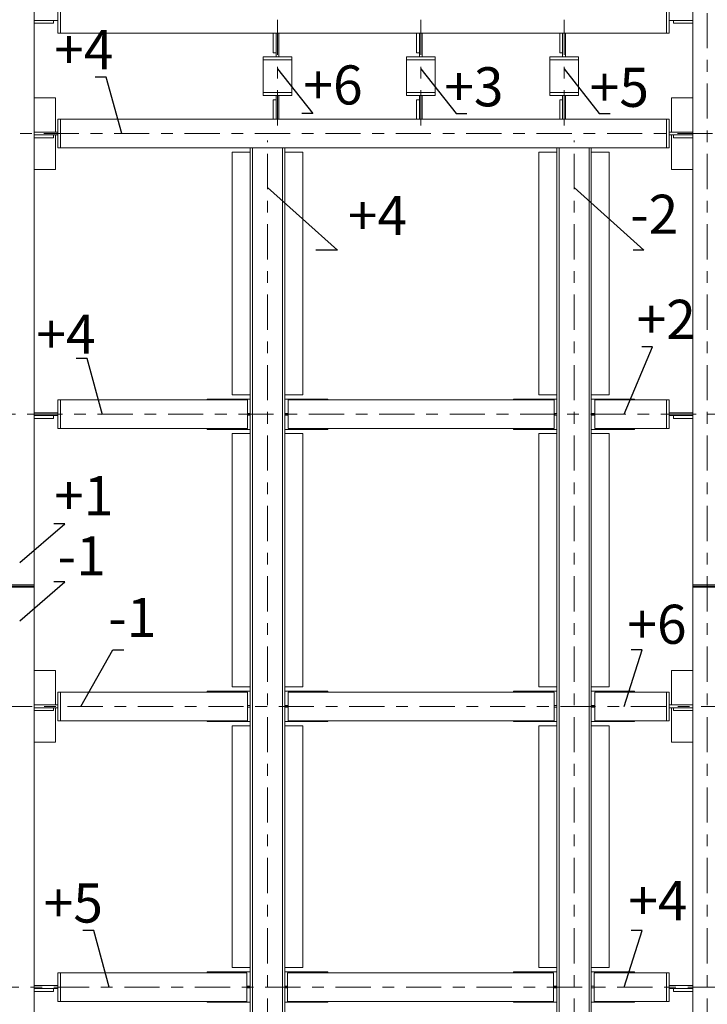
# Model space of a CAD drawing. Units: millimetres. Extents: x 3707 to 1005961, y 1870 to 303106.
# Drawn here: x 146592 to 155380, y 45823 to 58411 of the extents above; entities that cross this region are included whole.
import ezdxf
from ezdxf import colors
from ezdxf.entities.mleader import LeaderData, LeaderLine
from ezdxf.enums import TextEntityAlignment as Align
from ezdxf.math import Vec2, Vec3

# ---------------------------------------------------------------- set-up
doc = ezdxf.new("R2010")
doc.units = ezdxf.units.MM
doc.linetypes.add('XKITLINE00', pattern=[0])
doc.linetypes.add('XKITLINE03', pattern=[6, 3, -1, 1, -1])
doc.layers.add('OtherObjectType', color=1, linetype='Continuous', lineweight=0)
doc.layers.add('Part', color=2, linetype='Continuous', lineweight=0)
doc.layers.add('съемка 10.10.16', color=31, linetype='Continuous')
doc.styles.get("Standard").update_dxf_attribs({"font": 'arial.ttf'})
doc.styles.add('штамп', font='isocpeur.ttf')

# ---------------------------------------------------------------- blocks, each defined once
blk = doc.blocks.new('_None')

msp = doc.modelspace()

# ---------------------------------------------------------------- linework, layer by layer
at = {"layer": 'Part', "color": 1, "linetype": 'XKITLINE03', "lineweight": 0, "ltscale": 150}
for p, q in [((149887.7632302526, 57059.82166784301), (149887.7632302526, 64427.29373606385)), ((151718.5851480547, 57059.82166784301), (151718.5851480547, 64427.29373606385)), ((153549.4070658568, 57059.82166784301), (153549.4070658568, 64427.29373606385)), ((155380.2289836768, 40945.48258289832), (155380.2289836768, 64427.29373606385)), ((137898.7905893839, 56955.11504560905), (158267.8824406647, 56955.11504560905)), ((149759.6056960021, 40945.48258289832), (149759.6056960021, 56867.14233583908)), ((153677.5646001253, 40945.48258289832), (153677.5646001253, 56867.14233583908)), ((125988.0910973343, 53366.70408670352), (158267.8824406647, 53366.70408670352)), ((134603.3111373222, 49631.82737437604), (158224.382846508, 49631.82737437604)), ((126330.1038472521, 46043.41641547051), (158267.8824406647, 46043.41641547051))]:
    msp.add_line(p, q, dxfattribs=at)
at = {"layer": 'Part', "linetype": 'XKITLINE00', "lineweight": 9}
for p, q in [((146775.3659699711, 51169.71778533373), (146775.3659699711, 64095.3205250612)), ((155197.1467918966, 51169.71778533373), (155197.1467918966, 59147.56255967046)), ((147078.3669907305, 58236.69038807441), (147078.3669907305, 58602.85477163594)), ((147114.9834290776, 58602.85477163594), (147114.9834290776, 58236.69038807441)), ((154857.5293318067, 58602.85477163594), (154857.5293318067, 58236.69038807441)), ((154894.1457701538, 58236.69038807441), (154894.1457701538, 58602.85477163594)), ((146775.3659699711, 58401.46436067657), (147023.442340121, 58401.46436067657)), ((147023.442340121, 58364.84792232057), (146775.3659699711, 58364.84792232057)), ((147023.442340121, 58401.46436067657), (147023.442340121, 58364.84792232057)), ((147023.442340121, 58401.46436067657), (147078.3669907305, 58401.46436067657)), ((154894.1457701538, 58401.46436067657), (154949.0704207454, 58401.46436067657)), ((154949.0704207454, 58364.84792232057), (154949.0704207454, 58401.46436067657)), ((154949.0704207454, 58401.46436067657), (155197.1467918966, 58401.46436067657)), ((155197.1467918966, 58364.84792232057), (154949.0704207454, 58364.84792232057)), ((147114.9834290776, 58236.69038807441), (147078.3669907305, 58236.69038807441)), ((147114.9834290776, 58236.69038807441), (154857.5293318067, 58236.69038807441)), ((149832.838572732, 57988.6140179156), (149832.838572732, 58236.69038807441)), ((149869.4550110792, 58236.69038807441), (149869.4550110792, 57988.6140179156)), ((149906.0714494263, 57933.68936732625), (149906.0714494263, 58236.69038807441)), ((151663.6604905341, 57988.6140179156), (151663.6604905341, 58236.69038807441)), ((151700.2769288813, 58236.69038807441), (151700.2769288813, 57988.6140179156)), ((151736.8933672284, 57933.68936732625), (151736.8933672284, 58236.69038807441)), ((153494.4824083362, 57988.6140179156), (153494.4824083362, 58236.69038807441)), ((153531.0988466834, 58236.69038807441), (153531.0988466834, 57988.6140179156)), ((153567.7152850305, 57933.68936732625), (153567.7152850305, 58236.69038807441)), ((154857.5293318067, 58236.69038807441), (154894.1457701538, 58236.69038807441)), ((149704.6810384724, 57897.07292896909), (149704.6810384724, 57933.68936732625)), ((149704.6810384724, 57933.68936732625), (150070.8454220328, 57933.68936732625)), ((149869.4550110792, 57988.6140179156), (149832.838572732, 57988.6140179156)), ((149869.4550110792, 57933.68936732625), (149869.4550110792, 57988.6140179156)), ((150070.8454220328, 57897.07292896909), (150070.8454220328, 57933.68936732625)), ((151535.5029562745, 57897.07292896909), (151535.5029562745, 57933.68936732625)), ((151535.5029562745, 57933.68936732625), (151901.6673398349, 57933.68936732625)), ((151700.2769288813, 57988.6140179156), (151663.6604905341, 57988.6140179156)), ((151700.2769288813, 57933.68936732625), (151700.2769288813, 57988.6140179156)), ((151901.6673398349, 57897.07292896909), (151901.6673398349, 57933.68936732625)), ((153366.3248740766, 57897.07292896909), (153366.3248740766, 57933.68936732625)), ((153366.3248740766, 57933.68936732625), (153732.489257637, 57933.68936732625)), ((153531.0988466834, 57988.6140179156), (153494.4824083362, 57988.6140179156)), ((153531.0988466834, 57933.68936732625), (153531.0988466834, 57988.6140179156)), ((153732.489257637, 57897.07292896909), (153732.489257637, 57933.68936732625)), ((149704.6810384724, 57477.814697473), (149704.6810384724, 57897.07292896909)), ((149704.6810384724, 57897.07292896909), (150070.8454220328, 57897.07292896909)), ((150070.8454220328, 57477.814697473), (150070.8454220328, 57897.07292896909)), ((151535.5029562745, 57477.814697473), (151535.5029562745, 57897.07292896909)), ((151535.5029562745, 57897.07292896909), (151901.6673398349, 57897.07292896909)), ((151901.6673398349, 57477.814697473), (151901.6673398349, 57897.07292896909)), ((153366.3248740766, 57477.814697473), (153366.3248740766, 57897.07292896909)), ((153366.3248740766, 57897.07292896909), (153732.489257637, 57897.07292896909)), ((153732.489257637, 57477.814697473), (153732.489257637, 57897.07292896909)), ((146775.3659699711, 57412.8205250612), (147049.989257637, 57412.8205250612)), ((147049.989257637, 56973.42326478646), (147049.989257637, 57412.8205250612)), ((149704.6810384724, 57441.19825911584), (149704.6810384724, 57477.814697473)), ((149704.6810384724, 57477.814697473), (150070.8454220328, 57477.814697473)), ((149704.6810384724, 57441.19825911584), (150070.8454220328, 57441.19825911584)), ((149869.4550110792, 57386.27360852648), (149869.4550110792, 57441.19825911584)), ((149906.0714494263, 57138.19723738978), (149906.0714494263, 57441.19825911584)), ((150070.8454220328, 57441.19825911584), (150070.8454220328, 57477.814697473)), ((151535.5029562745, 57441.19825911584), (151535.5029562745, 57477.814697473)), ((151535.5029562745, 57477.814697473), (151901.6673398349, 57477.814697473)), ((151535.5029562745, 57441.19825911584), (151901.6673398349, 57441.19825911584)), ((151700.2769288813, 57386.27360852648), (151700.2769288813, 57441.19825911584)), ((151736.8933672284, 57138.19723738978), (151736.8933672284, 57441.19825911584)), ((151901.6673398349, 57441.19825911584), (151901.6673398349, 57477.814697473)), ((153366.3248740766, 57477.814697473), (153732.489257637, 57477.814697473)), ((153366.3248740766, 57441.19825911584), (153366.3248740766, 57477.814697473)), ((153366.3248740766, 57441.19825911584), (153732.489257637, 57441.19825911584)), ((153531.0988466834, 57386.27360852648), (153531.0988466834, 57441.19825911584)), ((153567.7152850305, 57138.19723738978), (153567.7152850305, 57441.19825911584)), ((153732.489257637, 57441.19825911584), (153732.489257637, 57477.814697473)), ((154922.5235042128, 56973.42326478646), (154922.5235042128, 57412.8205250612)), ((154922.5235042128, 57412.8205250612), (155197.1467918966, 57412.8205250612)), ((149832.838572732, 57138.19723738978), (149832.838572732, 57386.27360852648)), ((149832.838572732, 57386.27360852648), (149869.4550110792, 57386.27360852648)), ((149869.4550110792, 57386.27360852648), (149869.4550110792, 57138.19723738978)), ((151663.6604905341, 57138.19723738978), (151663.6604905341, 57386.27360852648)), ((151663.6604905341, 57386.27360852648), (151700.2769288813, 57386.27360852648)), ((151700.2769288813, 57386.27360852648), (151700.2769288813, 57138.19723738978)), ((153494.4824083362, 57138.19723738978), (153494.4824083362, 57386.27360852648)), ((153494.4824083362, 57386.27360852648), (153531.0988466834, 57386.27360852648)), ((153531.0988466834, 57386.27360852648), (153531.0988466834, 57138.19723738978)), ((147078.3669907305, 57138.19723738978), (147114.9834290776, 57138.19723738978)), ((147078.3669907305, 56772.03285382826), (147078.3669907305, 57138.19723738978)), ((147114.9834290776, 57138.19723738978), (147114.9834290776, 56772.03285382826)), ((147114.9834290776, 57138.19723738978), (154857.5293318067, 57138.19723738978)), ((154857.5293318067, 57138.19723738978), (154857.5293318067, 56772.03285382826)), ((154894.1457701538, 57138.19723738978), (154857.5293318067, 57138.19723738978)), ((154894.1457701538, 56772.03285382826), (154894.1457701538, 57138.19723738978)), ((146775.3659699711, 56973.42326478646), (147078.3669907305, 56973.42326478646)), ((146775.3659699711, 56936.8068264293), (147023.442340121, 56936.8068264293)), ((147023.442340121, 56900.19038807441), (146775.3659699711, 56900.19038807441)), ((147023.442340121, 56936.8068264293), (147078.3669907305, 56936.8068264293)), ((147023.442340121, 56936.8068264293), (147023.442340121, 56900.19038807441)), ((147049.989257637, 56497.40956615684), (147049.989257637, 56936.8068264293)), ((154894.1457701538, 56973.42326478646), (155197.1467918966, 56973.42326478646)), ((154894.1457701538, 56936.8068264293), (154949.0704207454, 56936.8068264293)), ((154922.5235042128, 56497.40956615684), (154922.5235042128, 56936.8068264293)), ((154949.0704207454, 56900.19038807441), (154949.0704207454, 56936.8068264293)), ((154949.0704207454, 56936.8068264293), (155197.1467918966, 56936.8068264293)), ((155197.1467918966, 56900.19038807441), (154949.0704207454, 56900.19038807441)), ((147114.9834290776, 56772.03285382826), (147078.3669907305, 56772.03285382826)), ((147114.9834290776, 56772.03285382826), (149539.9070658659, 56772.03285382826)), ((149568.4678877805, 56772.03285382826), (149539.9070658659, 56772.03285382826)), ((149539.9070658659, 56772.03285382826), (149539.9070658659, 41466.3616209502)), ((149568.4678877805, 41466.3616209502), (149568.4678877805, 56772.03285382826)), ((149568.4678877805, 56772.03285382826), (149950.7435042237, 56772.03285382826)), ((149979.3043261383, 56772.03285382826), (149950.7435042237, 56772.03285382826)), ((149950.7435042237, 56772.03285382826), (149950.7435042237, 41466.3616209502)), ((149979.3043261383, 56772.03285382826), (149979.3043261383, 41466.3616209502)), ((149979.3043261383, 56772.03285382826), (153457.8659699711, 56772.03285382826)), ((153486.4267919039, 56772.03285382826), (153457.8659699711, 56772.03285382826)), ((153457.8659699711, 56772.03285382826), (153457.8659699711, 41466.3616209502)), ((153486.4267919039, 41466.3616209502), (153486.4267919039, 56772.03285382826)), ((153486.4267919039, 56772.03285382826), (153868.7024083469, 56772.03285382826)), ((153897.2632302438, 56772.03285382826), (153868.7024083469, 56772.03285382826)), ((153868.7024083469, 56772.03285382826), (153868.7024083469, 41466.3616209502)), ((153897.2632302438, 56772.03285382826), (153897.2632302438, 41466.3616209502)), ((153897.2632302438, 56772.03285382826), (154857.5293318067, 56772.03285382826)), ((154857.5293318067, 56772.03285382826), (154894.1457701538, 56772.03285382826)), ((149539.9070648824, 56717.1081962931), (149309.2235032295, 56717.1081962931)), ((149309.2235032295, 56717.1081962931), (149309.2235032295, 53614.78045656559)), ((150209.9878877733, 56717.1081962931), (149979.3043261383, 56717.1081962931)), ((150209.9878877733, 53614.78045656559), (150209.9878877733, 56717.1081962931)), ((153457.8659689877, 56717.1081962931), (153227.1824073527, 56717.1081962931)), ((153227.1824073527, 56717.1081962931), (153227.1824073527, 53614.78045656559)), ((154127.9467918967, 56717.1081962931), (153897.2632302438, 56717.1081962931)), ((154127.9467918967, 53614.78045656559), (154127.9467918967, 56717.1081962931)), ((146775.3659699711, 56497.40956615684), (147049.989257637, 56497.40956615684)), ((154922.5235042128, 56497.40956615684), (155197.1467918966, 56497.40956615684)), ((147078.3669907305, 53549.78627848425), (147114.9834290776, 53549.78627848425)), ((147078.3669907305, 53183.62189492273), (147078.3669907305, 53549.78627848425)), ((147114.9834290776, 53549.78627848425), (149503.2906275008, 53549.78627848425)), ((147114.9834290776, 53183.62189492273), (147114.9834290776, 53549.78627848425)), ((148986.9988467012, 53549.78627848425), (148986.9988467012, 53559.85579903154)), ((148986.9988467012, 53559.85579903154), (149023.6152850483, 53559.85579903154)), ((149023.6152850483, 53559.85579903154), (149023.6152850483, 53549.78627848425)), ((149027.2769288813, 53549.78627848425), (149027.2769288813, 53559.85579903154)), ((149027.2769288813, 53559.85579903154), (149539.9070658659, 53559.85579903154)), ((149309.2235032295, 53614.78045656559), (149539.9070648824, 53614.78045656559)), ((149503.2906275008, 53549.78627848425), (149503.2906275008, 53183.62189492273)), ((149979.3043261383, 53614.78045656559), (150209.9878877733, 53614.78045656559)), ((149979.3043261383, 53559.85579903154), (150491.9344631229, 53559.85579903154)), ((150023.2440521692, 53183.62189492273), (150023.2440521692, 53549.78627848425)), ((150023.2440521692, 53549.78627848425), (153421.2495316242, 53549.78627848425)), ((150491.9344631229, 53549.78627848425), (150491.9344631229, 53559.85579903154)), ((150495.5961059903, 53549.78627848425), (150495.5961059903, 53559.85579903154)), ((150495.5961059903, 53559.85579903154), (150532.2125443372, 53559.85579903154)), ((150532.2125443372, 53559.85579903154), (150532.2125443372, 53549.78627848425)), ((152904.9577507887, 53549.78627848425), (152904.9577507887, 53559.85579903154)), ((152904.9577507887, 53559.85579903154), (152941.5741891538, 53559.85579903154)), ((152941.5741891538, 53559.85579903154), (152941.5741891538, 53549.78627848425)), ((152945.2358330044, 53549.78627848425), (152945.2358330044, 53559.85579903154)), ((152945.2358330044, 53559.85579903154), (153457.8659699711, 53559.85579903154)), ((153227.1824073527, 53614.78045656559), (153457.8659689877, 53614.78045656559)), ((153421.2495316242, 53549.78627848425), (153421.2495316242, 53183.62189492273)), ((153897.2632302438, 53614.78045656559), (154127.9467918967, 53614.78045656559)), ((153897.2632302438, 53559.85579903154), (154409.8933672461, 53559.85579903154)), ((153941.2029562745, 53183.62189492273), (153941.2029562745, 53549.78627848425)), ((153941.2029562745, 53549.78627848425), (154857.5293318067, 53549.78627848425)), ((154409.8933672461, 53549.78627848425), (154409.8933672461, 53559.85579903154)), ((154413.5550100779, 53549.78627848425), (154413.5550100779, 53559.85579903154)), ((154413.5550100779, 53559.85579903154), (154450.1714484427, 53559.85579903154)), ((154450.1714484427, 53559.85579903154), (154450.1714484427, 53549.78627848425)), ((154857.5293318067, 53183.62189492273), (154857.5293318067, 53549.78627848425)), ((154894.1457701538, 53549.78627848425), (154857.5293318067, 53549.78627848425)), ((154894.1457701538, 53183.62189492273), (154894.1457701538, 53549.78627848425)), ((146775.3659699711, 53385.0123058832), (147078.3669907305, 53385.0123058832)), ((149539.9070658659, 53376.77360725133), (149503.2906275008, 53376.77360725133)), ((150021.4519161199, 53376.77360725133), (149979.3043261383, 53376.77360725133)), ((149979.3043261383, 53376.77360725016), (149986.6276138221, 53376.77360725016)), ((149986.6276138221, 53356.63456615571), (149986.6276138221, 53376.77360725133)), ((150023.2440521692, 53376.77360725133), (150021.4519161199, 53376.77360725133)), ((153457.8659699711, 53376.77360725133), (153421.2495316242, 53376.77360725133)), ((153939.4108202074, 53376.77360725133), (153897.2632302438, 53376.77360725133)), ((153897.2632302438, 53376.77360725016), (153904.5865179276, 53376.77360725016)), ((153904.5865179276, 53356.63456615571), (153904.5865179276, 53376.77360725133)), ((153941.2029562745, 53376.77360725133), (153939.4108202074, 53376.77360725133)), ((154894.1457701538, 53385.0123058832), (155197.1467918966, 53385.0123058832)), ((146775.3659699711, 53348.39586752604), (147023.442340121, 53348.39586752604)), ((147023.442340121, 53311.77942916999), (146775.3659699711, 53311.77942916999)), ((147023.442340121, 53348.39586752604), (147023.442340121, 53311.77942916999)), ((147023.442340121, 53348.39586752604), (147078.3669907305, 53348.39586752604)), ((149503.2906275008, 53356.63456615571), (149505.0827635679, 53356.63456615571)), ((149505.0827635679, 53356.63456615571), (149539.9070658659, 53356.63456615571)), ((150023.2440521692, 53356.63456615571), (149979.3043261383, 53356.63456615571)), ((149979.3043261383, 53356.63456615681), (149986.6276138221, 53356.63456615681)), ((153421.2495316242, 53356.63456615571), (153423.0416676913, 53356.63456615571)), ((153423.0416676913, 53356.63456615571), (153457.8659699711, 53356.63456615571)), ((153941.2029562745, 53356.63456615571), (153897.2632302438, 53356.63456615571)), ((153897.2632302438, 53356.63456615681), (153904.5865179276, 53356.63456615681)), ((154894.1457701538, 53348.39586752604), (154949.0704207454, 53348.39586752604)), ((154949.0704207454, 53311.77942916999), (154949.0704207454, 53348.39586752604)), ((154949.0704207454, 53348.39586752604), (155197.1467918966, 53348.39586752604)), ((155197.1467918966, 53311.77942916999), (154949.0704207454, 53311.77942916999)), ((147114.9834290776, 53183.62189492273), (147078.3669907305, 53183.62189492273)), ((149503.2906275008, 53183.62189492273), (147114.9834290776, 53183.62189492273)), ((148986.9988467012, 53183.62189492273), (148986.9988467012, 53173.55236878756)), ((148986.9988467012, 53173.55236878756), (149023.6152850483, 53173.55236878756)), ((149023.6152850483, 53173.55236878756), (149023.6152850483, 53183.62189492273)), ((149027.2769288813, 53173.5523743766), (149027.2769288813, 53183.62189492273)), ((149027.2769288813, 53173.5523743766), (149539.9070658659, 53173.5523743766)), ((149979.3043261383, 53173.5523743766), (150491.9344631229, 53173.5523743766)), ((150950.6123955879, 53183.62189492273), (150023.2440521692, 53183.62189492273)), ((150491.9344631229, 53173.5523743766), (150491.9344631229, 53183.62189492273)), ((150495.5961059903, 53183.62189492273), (150495.5961059903, 53173.55236878756)), ((150495.5961059903, 53173.55236878756), (150532.2125443372, 53173.55236878756)), ((153421.2495316242, 53183.62189492273), (150532.2125443372, 53183.62189492273)), ((150532.2125443372, 53173.55236878756), (150532.2125443372, 53183.62189492273)), ((152904.9577507887, 53183.62189492273), (152904.9577507887, 53173.55236878756)), ((152904.9577507887, 53173.55236878756), (152941.5741891538, 53173.55236878756)), ((152941.5741891538, 53173.55236878756), (152941.5741891538, 53183.62189492273)), ((152945.2358330044, 53173.5523743766), (152945.2358330044, 53183.62189492273)), ((152945.2358330044, 53173.5523743766), (153457.8659699711, 53173.5523743766)), ((153897.2632302438, 53173.5523743766), (154409.8933672461, 53173.5523743766)), ((153941.2029562745, 53183.62189492273), (154857.5293318067, 53183.62189492273)), ((154409.8933672461, 53173.5523743766), (154409.8933672461, 53183.62189492273)), ((154413.5550100779, 53183.62189492273), (154413.5550100779, 53173.55236878756)), ((154413.5550100779, 53173.55236878756), (154450.1714484427, 53173.55236878756)), ((154450.1714484427, 53173.55236878756), (154450.1714484427, 53183.62189492273)), ((154857.5293318067, 53183.62189492273), (154894.1457701538, 53183.62189492273)), ((149539.9070648824, 53118.62771684255), (149309.2235032295, 53118.62771684255)), ((149309.2235032295, 53118.62771684255), (149309.2235032295, 49879.90374423701)), ((150209.9878877733, 53118.62771684255), (149979.3043261383, 53118.62771684255)), ((150209.9878877733, 49879.90374423701), (150209.9878877733, 53118.62771684255)), ((153457.8659689877, 53118.62771684255), (153227.1824073527, 53118.62771684255)), ((153227.1824073527, 53118.62771684255), (153227.1824073527, 49879.90374423701)), ((154127.9467918967, 53118.62771684255), (153897.2632302438, 53118.62771684255)), ((154127.9467918967, 49879.90374423701), (154127.9467918967, 53118.62771684255)), ((146409.2015864107, 51184.36436067659), (146775.3659699711, 51184.36436067659)), ((146409.2015864107, 51169.71778533373), (146775.3659699711, 51169.71778533373)), ((146409.2015864107, 51169.71778533373), (146775.3659699711, 51169.71778533373)), ((146409.2015864107, 51155.07120999197), (146775.3659699711, 51155.07120999197)), ((146775.3659699711, 41466.3616209502), (146775.3659699711, 51169.71778533373)), ((155197.1467918966, 51184.36436067659), (155563.3111754571, 51184.36436067659)), ((155197.1467918966, 51169.71778533373), (155563.3111754571, 51169.71778533373)), ((155197.1467918966, 41466.3616209502), (155197.1467918966, 51169.71778533373)), ((155197.1467918966, 51169.71778533373), (155563.3111754571, 51169.71778533373)), ((155197.1467918966, 51155.07120999197), (155563.3111754571, 51155.07120999197)), ((146775.3659699711, 50089.53285382826), (147049.989257637, 50089.53285382826)), ((147049.989257637, 49650.13559355352), (147049.989257637, 50089.53285382826)), ((154922.5235042128, 50089.53285382826), (155197.1467918966, 50089.53285382826)), ((154922.5235042128, 49650.13559355352), (154922.5235042128, 50089.53285382826)), ((149309.2235032295, 49879.90374423701), (149539.9070648824, 49879.90374423701)), ((149979.3043261383, 49879.90374423701), (150209.9878877733, 49879.90374423701)), ((153227.1824073527, 49879.90374423701), (153457.8659689877, 49879.90374423701)), ((153897.2632302438, 49879.90374423701), (154127.9467918967, 49879.90374423701)), ((147078.3669907305, 49814.90956615684), (147114.9834290776, 49814.90956615684)), ((147078.3669907305, 49448.74518259531), (147078.3669907305, 49814.90956615684)), ((147114.9834290776, 49814.90956615684), (149503.2906275008, 49814.90956615684)), ((147114.9834290776, 49448.74518259531), (147114.9834290776, 49814.90956615684)), ((148986.9988467012, 49814.90956615684), (148986.9988467012, 49824.97908670406)), ((148986.9988467012, 49824.97908670406), (149023.6152850483, 49824.97908670406)), ((149023.6152850483, 49824.97908670406), (149023.6152850483, 49814.90956615684)), ((149027.2769288813, 49814.90956615684), (149027.2769288813, 49824.97908670406)), ((149027.2769288813, 49824.97908670406), (149539.9070658659, 49824.97908670406)), ((149503.2906275008, 49814.90956615684), (149503.2906275008, 49448.74518259531)), ((149979.3043261383, 49824.97908670406), (150491.9344631229, 49824.97908670406)), ((150023.2440521692, 49448.74518259531), (150023.2440521692, 49814.90956615684)), ((150023.2440521692, 49814.90956615684), (153421.2495316242, 49814.90956615684)), ((150491.9344631229, 49814.90956615684), (150491.9344631229, 49824.97908670406)), ((150495.5961059903, 49814.90956615684), (150495.5961059903, 49824.97908670406)), ((150495.5961059903, 49824.97908670406), (150532.2125443372, 49824.97908670406)), ((150532.2125443372, 49824.97908670406), (150532.2125443372, 49814.90956615684)), ((152904.9577507887, 49814.90956615684), (152904.9577507887, 49824.97908670406)), ((152904.9577507887, 49824.97908670406), (152941.5741891538, 49824.97908670406)), ((152941.5741891538, 49824.97908670406), (152941.5741891538, 49814.90956615684)), ((152945.2358330044, 49814.90956615684), (152945.2358330044, 49824.97908670406)), ((152945.2358330044, 49824.97908670406), (153457.8659699711, 49824.97908670406)), ((153421.2495316242, 49814.90956615684), (153421.2495316242, 49448.74518259531)), ((153897.2632302438, 49824.97908670406), (154409.8933672461, 49824.97908670406)), ((153941.2029562745, 49448.74518259531), (153941.2029562745, 49814.90956615684)), ((153941.2029562745, 49814.90956615684), (154857.5293318067, 49814.90956615684)), ((154409.8933672461, 49814.90956615684), (154409.8933672461, 49824.97908670406)), ((154413.5550100779, 49814.90956615684), (154413.5550100779, 49824.97908670406)), ((154413.5550100779, 49824.97908670406), (154450.1714484427, 49824.97908670406)), ((154450.1714484427, 49824.97908670406), (154450.1714484427, 49814.90956615684)), ((154857.5293318067, 49448.74518259531), (154857.5293318067, 49814.90956615684)), ((154894.1457701538, 49814.90956615684), (154857.5293318067, 49814.90956615684)), ((154894.1457701538, 49448.74518259531), (154894.1457701538, 49814.90956615684)), ((146775.3659699711, 49650.13559355352), (147078.3669907305, 49650.13559355352)), ((146775.3659699711, 49613.51915519636), (147023.442340121, 49613.51915519636)), ((147023.442340121, 49613.51915519636), (147078.3669907305, 49613.51915519636)), ((147023.442340121, 49613.51915519636), (147023.442340121, 49576.90271684141)), ((147049.989257637, 49174.12189492383), (147049.989257637, 49613.51915519636)), ((149539.9070658659, 49641.89689492386), (149503.2906275008, 49641.89689492386)), ((149503.2906275008, 49621.75785382823), (149505.0827635679, 49621.75785382823)), ((149505.0827635679, 49621.75785382823), (149539.9070658659, 49621.75785382823)), ((150021.4519161199, 49641.89689492386), (149979.3043261383, 49641.89689492386)), ((149979.3043261383, 49641.89689492275), (149986.6276138221, 49641.89689492275)), ((150023.2440521692, 49621.75785382823), (149979.3043261383, 49621.75785382823)), ((149979.3043261383, 49621.75785382823), (149986.6276138221, 49621.75785382823)), ((149986.6276138221, 49621.75785382823), (149986.6276138221, 49641.89689492386)), ((150023.2440521692, 49641.89689492386), (150021.4519161199, 49641.89689492386)), ((153457.8659699711, 49641.89689492386), (153421.2495316242, 49641.89689492386)), ((153421.2495316242, 49621.75785382823), (153423.0416676913, 49621.75785382823)), ((153423.0416676913, 49621.75785382823), (153457.8659699711, 49621.75785382823)), ((153939.4108202074, 49641.89689492386), (153897.2632302438, 49641.89689492386)), ((153897.2632302438, 49641.89689492275), (153904.5865179276, 49641.89689492275)), ((153941.2029562745, 49621.75785382823), (153897.2632302438, 49621.75785382823)), ((153897.2632302438, 49621.75785382823), (153904.5865179276, 49621.75785382823)), ((153904.5865179276, 49621.75785382823), (153904.5865179276, 49641.89689492386)), ((153941.2029562745, 49641.89689492386), (153939.4108202074, 49641.89689492386)), ((154894.1457701538, 49650.13559355352), (155197.1467918966, 49650.13559355352)), ((154894.1457701538, 49613.51915519636), (154949.0704207454, 49613.51915519636)), ((154922.5235042128, 49174.12189492383), (154922.5235042128, 49613.51915519636)), ((154949.0704207454, 49576.90271684141), (154949.0704207454, 49613.51915519636)), ((154949.0704207454, 49613.51915519636), (155197.1467918966, 49613.51915519636)), ((147023.442340121, 49576.90271684141), (146775.3659699711, 49576.90271684141)), ((155197.1467918966, 49576.90271684141), (154949.0704207454, 49576.90271684141)), ((147114.9834290776, 49448.74518259531), (147078.3669907305, 49448.74518259531)), ((149503.2906275008, 49448.74518259531), (147114.9834290776, 49448.74518259531)), ((148986.9988467012, 49448.74518259531), (148986.9988467012, 49438.67565645898)), ((148986.9988467012, 49438.67565645898), (149023.6152850483, 49438.67565645898)), ((149023.6152850483, 49438.67565645898), (149023.6152850483, 49448.74518259531)), ((149027.2769288813, 49438.67566204692), (149027.2769288813, 49448.74518259531)), ((149027.2769288813, 49438.67566204692), (149539.9070658659, 49438.67566204692)), ((149539.9070648824, 49383.75100451397), (149309.2235032295, 49383.75100451397)), ((149309.2235032295, 49383.75100451397), (149309.2235032295, 46291.49278533259)), ((149979.3043261383, 49438.67566204692), (150491.9344631229, 49438.67566204692)), ((150209.9878877733, 49383.75100451397), (149979.3043261383, 49383.75100451397)), ((153421.2495316242, 49448.74518259531), (150023.2440521692, 49448.74518259531)), ((150209.9878877733, 46291.49278533259), (150209.9878877733, 49383.75100451397)), ((150491.9344631229, 49438.67566204692), (150491.9344631229, 49448.74518259531)), ((150495.5961059903, 49448.74518259531), (150495.5961059903, 49438.67565645898)), ((150495.5961059903, 49438.67565645898), (150532.2125443372, 49438.67565645898)), ((150532.2125443372, 49438.67565645898), (150532.2125443372, 49448.74518259531)), ((152904.9577507887, 49448.74518259531), (152904.9577507887, 49438.67565645898)), ((152904.9577507887, 49438.67565645898), (152941.5741891538, 49438.67565645898)), ((152941.5741891538, 49438.67565645898), (152941.5741891538, 49448.74518259531)), ((152945.2358330044, 49438.67566204692), (152945.2358330044, 49448.74518259531)), ((152945.2358330044, 49438.67566204692), (153457.8659699711, 49438.67566204692)), ((153457.8659689877, 49383.75100451397), (153227.1824073527, 49383.75100451397)), ((153227.1824073527, 49383.75100451397), (153227.1824073527, 46291.49278533259)), ((153897.2632302438, 49438.67566204692), (154409.8933672461, 49438.67566204692)), ((154127.9467918967, 49383.75100451397), (153897.2632302438, 49383.75100451397)), ((153941.2029562745, 49448.74518259531), (154857.5293318067, 49448.74518259531)), ((154127.9467918967, 46291.49278533259), (154127.9467918967, 49383.75100451397)), ((154409.8933672461, 49438.67566204692), (154409.8933672461, 49448.74518259531)), ((154413.5550100779, 49448.74518259531), (154413.5550100779, 49438.67565645898)), ((154413.5550100779, 49438.67565645898), (154450.1714484427, 49438.67565645898)), ((154450.1714484427, 49438.67565645898), (154450.1714484427, 49448.74518259531)), ((154857.5293318067, 49448.74518259531), (154894.1457701538, 49448.74518259531)), ((146775.3659699711, 49174.12189492383), (147049.989257637, 49174.12189492383)), ((154922.5235042128, 49174.12189492383), (155197.1467918966, 49174.12189492383)), ((147078.3669907305, 46226.49860725131), (147114.9834290776, 46226.49860725131)), ((147078.3669907305, 45860.33422368978), (147078.3669907305, 46226.49860725131)), ((147114.9834290776, 46226.49860725131), (149495.967339835, 46226.49860725131)), ((147114.9834290776, 45860.33422368978), (147114.9834290776, 46226.49860725131)), ((149023.6152860318, 46236.56813338758), (148986.9988476488, 46236.56813338758)), ((148986.9988476488, 46236.56813338758), (148986.9988476488, 46226.49860725131)), ((149023.6152860318, 46226.49860725131), (149023.6152860318, 46236.56813338758)), ((149027.2769288813, 46226.49860725131), (149027.2769288813, 46236.56812779853)), ((149027.2769288813, 46236.56812779853), (149539.9070658659, 46236.56812779853)), ((149309.2235032295, 46291.49278533259), (149539.9070648824, 46291.49278533259)), ((149495.967339835, 46226.49860725131), (149495.967339835, 45860.33422368978)), ((149979.3043261383, 46291.49278533259), (150209.9878877733, 46291.49278533259)), ((149979.3043261383, 46236.56812779853), (150491.9344631229, 46236.56812779853)), ((150015.9207645034, 45860.33422368978), (150015.9207645034, 46226.49860725131)), ((150015.9207645034, 46226.49860725131), (153413.9262439405, 46226.49860725131)), ((150491.9344631229, 46236.56812779853), (150491.9344631229, 46226.49860725131)), ((150532.2125453207, 46236.56813338758), (150495.5961069738, 46236.56813338758)), ((150495.5961069738, 46236.56813338758), (150495.5961069738, 46226.49860725131)), ((150532.2125453207, 46226.49860725131), (150532.2125453207, 46236.56813338758)), ((152941.5741901373, 46236.56813338758), (152904.9577517722, 46236.56813338758)), ((152904.9577517722, 46236.56813338758), (152904.9577517722, 46226.49860725131)), ((152941.5741901373, 46226.49860725131), (152941.5741901373, 46236.56813338758)), ((152945.2358330044, 46226.49860725131), (152945.2358330044, 46236.56812779853)), ((152945.2358330044, 46236.56812779853), (153457.8659699711, 46236.56812779853)), ((153227.1824073527, 46291.49278533259), (153457.8659689877, 46291.49278533259)), ((153413.9262439405, 46226.49860725131), (153413.9262439405, 45860.33422368978)), ((153897.2632302438, 46291.49278533259), (154127.9467918967, 46291.49278533259)), ((153897.2632302438, 46236.56812779853), (154409.8933672461, 46236.56812779853)), ((153933.8796685909, 45860.33422368978), (153933.8796685909, 46226.49860725131)), ((153933.8796685909, 46226.49860725131), (154857.5293318067, 46226.49860725131)), ((154409.8933672461, 46236.56812779853), (154409.8933672461, 46226.49860725131)), ((154450.1714494262, 46236.56813338758), (154413.5550110613, 46236.56813338758)), ((154413.5550110613, 46236.56813338758), (154413.5550110613, 46226.49860725131)), ((154450.1714494262, 46226.49860725131), (154450.1714494262, 46236.56813338758)), ((154857.5293318067, 45860.33422368978), (154857.5293318067, 46226.49860725131)), ((154894.1457701538, 46226.49860725131), (154857.5293318067, 46226.49860725131)), ((154894.1457701538, 45860.33422368978), (154894.1457701538, 46226.49860725131)), ((146775.3659699711, 46061.72463465026), (147078.3669907305, 46061.72463465026)), ((146775.3659699711, 46025.1081962931), (147023.442340121, 46025.1081962931)), ((147023.442340121, 45988.49175793704), (146775.3659699711, 45988.49175793704)), ((147023.442340121, 46025.1081962931), (147023.442340121, 45988.49175793704)), ((147023.442340121, 46025.1081962931), (147078.3669907305, 46025.1081962931)), ((149539.9070658659, 46053.48593601833), (149495.967339835, 46053.48593601833)), ((149495.967339835, 46033.34689492276), (149497.7594758843, 46033.34689492276)), ((149497.7594758843, 46033.34689492276), (149539.9070658659, 46033.34689492276)), ((149532.5837782001, 46033.34689492276), (149532.5837782001, 46053.48593601833)), ((149532.5837782001, 46053.48593601722), (149539.9070658659, 46053.48593601722)), ((149532.5837782001, 46033.34689492387), (149539.9070658659, 46033.34689492387)), ((150014.1286284361, 46053.48593601833), (149979.3043261383, 46053.48593601833)), ((150015.9207645034, 46033.34689492276), (149979.3043261383, 46033.34689492276)), ((150015.9207645034, 46053.48593601833), (150014.1286284361, 46053.48593601833)), ((153457.8659699711, 46053.48593601833), (153413.9262439405, 46053.48593601833)), ((153413.9262439405, 46033.34689492276), (153415.7183800075, 46033.34689492276)), ((153415.7183800075, 46033.34689492276), (153457.8659699711, 46033.34689492276)), ((153450.5426822876, 46033.34689492276), (153450.5426822876, 46053.48593601833)), ((153450.5426822876, 46053.48593601722), (153457.8659699711, 46053.48593601722)), ((153450.5426822876, 46033.34689492387), (153457.8659699711, 46033.34689492387)), ((153932.0875325595, 46053.48593601833), (153897.2632302438, 46053.48593601833)), ((153933.8796685909, 46033.34689492276), (153897.2632302438, 46033.34689492276)), ((153933.8796685909, 46053.48593601833), (153932.0875325595, 46053.48593601833)), ((154894.1457701538, 46061.72463465026), (155197.1467918966, 46061.72463465026)), ((154894.1457701538, 46025.1081962931), (154949.0704207454, 46025.1081962931)), ((154949.0704207454, 45988.49175793704), (154949.0704207454, 46025.1081962931)), ((154949.0704207454, 46025.1081962931), (155197.1467918966, 46025.1081962931)), ((155197.1467918966, 45988.49175793704), (154949.0704207454, 45988.49175793704)), ((147114.9834290776, 45860.33422368978), (147078.3669907305, 45860.33422368978)), ((149495.967339835, 45860.33422368978), (147114.9834290776, 45860.33422368978)), ((148986.9988476488, 45850.26470314366), (148986.9988476488, 45860.33422368978)), ((149023.6152860318, 45850.26470314366), (148986.9988476488, 45850.26470314366)), ((149023.6152860318, 45860.33422368978), (149023.6152860318, 45850.26470314366)), ((149027.2769288813, 45850.26470314366), (149027.2769288813, 45860.33422368978)), ((149027.2769288813, 45850.26470314366), (149539.9070658659, 45850.26470314366)), ((149979.3043261383, 45850.26470314366), (150491.9344631229, 45850.26470314366)), ((153413.9262439405, 45860.33422368978), (150015.9207645034, 45860.33422368978)), ((150491.9344631229, 45850.26470314366), (150491.9344631229, 45860.33422368978)), ((150495.5961069738, 45850.26470314366), (150495.5961069738, 45860.33422368978)), ((150532.2125453207, 45850.26470314366), (150495.5961069738, 45850.26470314366)), ((150532.2125453207, 45860.33422368978), (150532.2125453207, 45850.26470314366)), ((152904.9577517722, 45850.26470314366), (152904.9577517722, 45860.33422368978)), ((152941.5741901373, 45850.26470314366), (152904.9577517722, 45850.26470314366)), ((152941.5741901373, 45860.33422368978), (152941.5741901373, 45850.26470314366)), ((152945.2358330044, 45850.26470314366), (152945.2358330044, 45860.33422368978)), ((152945.2358330044, 45850.26470314366), (153457.8659699711, 45850.26470314366)), ((153897.2632302438, 45850.26470314366), (154409.8933672461, 45850.26470314366)), ((153933.8796685909, 45860.33422368978), (154857.5293318067, 45860.33422368978)), ((154409.8933672461, 45850.26470314366), (154409.8933672461, 45860.33422368978)), ((154413.5550110613, 45850.26470314366), (154413.5550110613, 45860.33422368978)), ((154450.1714494262, 45850.26470314366), (154413.5550110613, 45850.26470314366)), ((154450.1714494262, 45860.33422368978), (154450.1714494262, 45850.26470314366)), ((154857.5293318067, 45860.33422368978), (154894.1457701538, 45860.33422368978))]:
    msp.add_line(p, q, dxfattribs=at)

# ---------------------------------------------------------------- texts
at = {"layer": 'съемка 10.10.16', "color": 6, "lineweight": 20, "style": 'штамп'}
for s, p in [('+4', (147411.4401732752, 57777.7846459263, 10.9846655256829)), ('+6', (150596.4962609684, 57326.61742000256, 18.30777587613817)), ('+3', (152396.7166797997, 57302.83613779789, 7.323110350455268)), ('+5', (154256.1096170231, 57296.16950785337, 14.64622070091054)), ('+4', (151164.4504186999, 55657.6679238398, 10.9846655256829)), ('-2', (154700.6724624993, 55673.08467424426, -10.9846655256829)), ('+2', (154854.7717213154, 54329.77047271419, 3.661555175227634)), ('+4', (147183.173239807, 54138.83228096044, 10.9846655256829)), ('+1', (147411.0504006782, 52075.42130396204, 10.9846655256829)), ('-1', (147385.1361080064, 51305.21002753455, 10.9846655256829)), ('-1', (148031.6981510605, 50518.23764451556, 10.9846655256829)), ('+6', (154737.088714416, 50431.54036254148, 18.30777587613817)), ('+5', (147277.2327930414, 46867.77661013968, 18.30777587613817)), ('+4', (154748.1448078522, 46897.71364387414, 10.9846655256829))]:
    msp.add_text(s, height=500, dxfattribs=at).set_placement(p, align=Align.CENTER)

# ---------------------------------------------------------------- leaders
at = {"layer": 'OtherObjectType', "color": 0, "lineweight": 9}
ml = msp.add_multileader_mtext('Standard', dxfattribs=at)
ml.set_content('  ')
ml.set_leader_properties()
ml.set_arrow_properties(name='NONE')
ml.build(insert=Vec2(0, 0))
ml.multileader.update_dxf_attribs({"text_left_attachment_type": 5, "text_right_attachment_type": 5, "dogleg_length": 0.12000000000005, "arrow_head_size": 2.4})
ctx = ml.context
ctx.base_point, ctx.char_height, ctx.arrow_head_size, ctx.landing_gap_size, ctx.plane_origin = Vec3(147523.098188991, 57677.54810469077), 225, 2.4, 0, Vec3(147895.8976654344, 56955.11504560905)
ctx.left_attachment, ctx.right_attachment = 5, 5
notes = []
notes.append((ctx, [(0, (1, 1, 0), (147697.877124871, 57677.54810469077), (-1, 0), 0.12000000000005, [(0, [(147895.8976654344, 56955.11504560905)], 0, [])])]))
ctx.mtext.insert, ctx.mtext.flow_direction = Vec3(147247.7571248711, 57902.54810469077), 5
ml = msp.add_multileader_mtext('Standard', dxfattribs=at)
ml.set_content('  ')
ml.set_leader_properties()
ml.set_arrow_properties(name='NONE')
ml.build(insert=Vec2(0, 0))
ml.multileader.update_dxf_attribs({"text_left_attachment_type": 5, "text_right_attachment_type": 5, "dogleg_length": 0.1000000000000416, "arrow_head_size": 2.4})
ctx = ml.context
ctx.base_point, ctx.char_height, ctx.arrow_head_size, ctx.landing_gap_size, ctx.plane_origin = Vec3(150337.8820596367, 57211.45000045279), 225, 2.4, 0, Vec3(149887.7632302622, 56252.75997617501)
ctx.left_attachment, ctx.right_attachment = 5, 5
notes.append((ctx, [(1, (1, 1, 0), (150337.7620596367, 57211.45000045279), (1, 0), 0.12000000000005, [(0, [(149887.7632302622, 57783.05388021141)], 0, [])])]))
ctx.mtext.insert, ctx.mtext.width, ctx.mtext.flow_direction = Vec3(150337.8820596368, 57436.45000045279), 525, 5
ml = msp.add_multileader_mtext('Standard', dxfattribs=at)
ml.set_content('  ')
ml.set_leader_properties()
ml.set_arrow_properties(name='NONE')
ml.build(insert=Vec2(0, 0))
ml.multileader.update_dxf_attribs({"text_left_attachment_type": 5, "text_right_attachment_type": 5, "dogleg_length": 0.1000000000000416, "arrow_head_size": 2.4})
ctx = ml.context
ctx.base_point, ctx.char_height, ctx.arrow_head_size, ctx.landing_gap_size, ctx.plane_origin = Vec3(152168.7039774388, 57211.45000045279), 225, 2.4, 0, Vec3(151718.5851480643, 56252.75997617501)
ctx.left_attachment, ctx.right_attachment = 5, 5
notes.append((ctx, [(1, (1, 1, 0), (152168.5839774388, 57211.45000045279), (1, 0), 0.12000000000005, [(0, [(151718.5851480643, 57783.05388021141)], 0, [])])]))
ctx.mtext.insert, ctx.mtext.width, ctx.mtext.flow_direction = Vec3(152168.7039774389, 57436.45000045279), 525, 5
ml = msp.add_multileader_mtext('Standard', dxfattribs=at)
ml.set_content('  ')
ml.set_leader_properties()
ml.set_arrow_properties(name='NONE')
ml.build(insert=Vec2(0, 0))
ml.multileader.update_dxf_attribs({"text_left_attachment_type": 5, "text_right_attachment_type": 5, "dogleg_length": 0.1000000000000416, "arrow_head_size": 2.4})
ctx = ml.context
ctx.base_point, ctx.char_height, ctx.arrow_head_size, ctx.landing_gap_size, ctx.plane_origin = Vec3(153999.5258952409, 57211.45000045279), 225, 2.4, 0, Vec3(153549.4070658664, 56252.75997617501)
ctx.left_attachment, ctx.right_attachment = 5, 5
notes.append((ctx, [(1, (1, 1, 0), (153999.4058952409, 57211.45000045279), (1, 0), 0.12000000000005, [(0, [(153549.4070658664, 57783.05388021141)], 0, [])])]))
ctx.mtext.insert, ctx.mtext.width, ctx.mtext.flow_direction = Vec3(153999.525895241, 57436.45000045279), 525, 5
ml = msp.add_multileader_mtext('Standard', dxfattribs=at)
ml.set_content('    ')
ml.set_leader_properties()
ml.set_arrow_properties(name='NONE')
ml.build(insert=Vec2(0, 0))
ml.multileader.update_dxf_attribs({"text_left_attachment_type": 5, "text_right_attachment_type": 5, "dogleg_length": 0.1000000000000416, "arrow_head_size": 2.4})
ctx = ml.context
ctx.base_point, ctx.char_height, ctx.arrow_head_size, ctx.landing_gap_size, ctx.plane_origin = Vec3(150652.83859876, 55462.08091573415), 225, 2.4, 0, Vec3(149759.6056960114, 54735.44470228241)
ctx.left_attachment, ctx.right_attachment = 5, 5
notes.append((ctx, [(1, (1, 1, 0), (150652.7185987601, 55462.08091573415), (1, 0), 0.12000000000005, [(0, [(149759.6056960114, 56265.73860631881)], 0, [])])]))
ctx.mtext.insert, ctx.mtext.width, ctx.mtext.flow_direction = Vec3(150652.8385987602, 55687.08091573415), 525, 5
ml = msp.add_multileader_mtext('Standard', dxfattribs=at)
ml.set_content('  ')
ml.set_leader_properties()
ml.set_arrow_properties(name='NONE')
ml.build(insert=Vec2(0, 0))
ml.multileader.update_dxf_attribs({"text_left_attachment_type": 5, "text_right_attachment_type": 5, "dogleg_length": 0.1000000000000416, "arrow_head_size": 2.4})
ctx = ml.context
ctx.base_point, ctx.char_height, ctx.arrow_head_size, ctx.landing_gap_size, ctx.plane_origin = Vec3(154570.7975028834, 55462.08091573415), 225, 2.4, 0, Vec3(153677.5646001346, 54735.44470228241)
ctx.left_attachment, ctx.right_attachment = 5, 5
notes.append((ctx, [(1, (1, 1, 0), (154570.6775028835, 55462.08091573415), (1, 0), 0.12000000000005, [(0, [(153677.5646001346, 56265.73860631881)], 0, [])])]))
ctx.mtext.insert, ctx.mtext.width, ctx.mtext.flow_direction = Vec3(154570.7975028836, 55687.08091573415), 525, 5
ml = msp.add_multileader_mtext('Standard', dxfattribs=at)
ml.set_content('  ')
ml.set_leader_properties()
ml.set_arrow_properties(name='NONE')
ml.build(insert=Vec2(0, 0))
ml.multileader.update_dxf_attribs({"text_left_attachment_type": 5, "text_right_attachment_type": 5, "dogleg_length": 0.12000000000005, "arrow_head_size": 2.4})
ctx = ml.context
ctx.base_point, ctx.char_height, ctx.arrow_head_size, ctx.landing_gap_size, ctx.plane_origin = Vec3(154680.535835348, 54226.96528642879), 225, 2.4, 0, Vec3(154457.455709101, 53366.70408670352)
ctx.left_attachment, ctx.right_attachment = 5, 5
notes.append((ctx, [(1, (1, 1, 0), (154680.415835348, 54226.96528642879), (1, 0), 0.12000000000005, [(0, [(154318.7360765467, 53366.70408670352)], 0, [])])]))
ctx.mtext.insert, ctx.mtext.flow_direction = Vec3(154680.5358353479, 54451.96528642879), 5
ml = msp.add_multileader_mtext('Standard', dxfattribs=at)
ml.set_content('  ')
ml.set_leader_properties()
ml.set_arrow_properties(name='NONE')
ml.build(insert=Vec2(0, 0))
ml.multileader.update_dxf_attribs({"text_left_attachment_type": 5, "text_right_attachment_type": 5, "dogleg_length": 0.12000000000005, "arrow_head_size": 2.4})
ctx = ml.context
ctx.base_point, ctx.char_height, ctx.arrow_head_size, ctx.landing_gap_size, ctx.plane_origin = Vec3(147278.0020022819, 54079.26091126589), 225, 2.4, 0, Vec3(147650.8014787252, 53356.82785218416)
ctx.left_attachment, ctx.right_attachment = 5, 5
notes.append((ctx, [(0, (1, 1, 0), (147452.7809381619, 54079.26091126589), (-1, 0), 0.12000000000005, [(0, [(147650.8014787252, 53356.82785218416)], 0, [])])]))
ctx.mtext.insert, ctx.mtext.flow_direction = Vec3(147002.660938162, 54304.26091126589), 5
ml = msp.add_multileader_mtext('Standard', dxfattribs=at)
ml.set_content('  ')
ml.set_leader_properties()
ml.set_arrow_properties(name='NONE')
ml.build(insert=Vec2(0, 0))
ml.multileader.update_dxf_attribs({"text_left_attachment_type": 5, "text_right_attachment_type": 5, "dogleg_length": 0.1000000000000416, "arrow_head_size": 2.4})
ctx = ml.context
ctx.base_point, ctx.char_height, ctx.arrow_head_size, ctx.landing_gap_size, ctx.plane_origin = Vec3(147168.5884760071, 51966.70012077792), 225, 2.4, 0, Vec3(146592.2837782002, 49939.36399138455)
ctx.left_attachment, ctx.right_attachment = 5, 5
notes.append((ctx, [(1, (1, 1, 0), (147168.4684760071, 51966.70012077792), (1, 0), 0.12000000000005, [(0, [(146592.2837782002, 51469.65789542089)], 0, [])])]))
ctx.mtext.insert, ctx.mtext.width, ctx.mtext.flow_direction = Vec3(147168.5884760072, 52191.70012077792), 525, 5
ml = msp.add_multileader_mtext('Standard', dxfattribs=at)
ml.set_content('  ')
ml.set_leader_properties()
ml.set_arrow_properties(name='NONE')
ml.build(insert=Vec2(0, 0))
ml.multileader.update_dxf_attribs({"text_left_attachment_type": 5, "text_right_attachment_type": 5, "dogleg_length": 0.1000000000000416, "arrow_head_size": 2.4})
ctx = ml.context
ctx.base_point, ctx.char_height, ctx.arrow_head_size, ctx.landing_gap_size, ctx.plane_origin = Vec3(147168.5884760071, 51223.4922807632), 225, 2.4, 0, Vec3(146592.2837782002, 49196.15615136983)
ctx.left_attachment, ctx.right_attachment = 5, 5
notes.append((ctx, [(1, (1, 1, 0), (147168.4684760071, 51223.4922807632), (1, 0), 0.12000000000005, [(0, [(146592.2837782002, 50726.45005540617)], 0, [])])]))
ctx.mtext.insert, ctx.mtext.width, ctx.mtext.flow_direction = Vec3(147168.5884760072, 51448.4922807632), 525, 5
ml = msp.add_multileader_mtext('Standard', dxfattribs=at)
ml.set_content('  ')
ml.set_leader_properties()
ml.set_arrow_properties(name='NONE')
ml.build(insert=Vec2(0, 0))
ml.multileader.update_dxf_attribs({"text_left_attachment_type": 5, "text_right_attachment_type": 5, "dogleg_length": 0.12000000000005, "arrow_head_size": 2.4})
ctx = ml.context
ctx.base_point, ctx.char_height, ctx.arrow_head_size, ctx.landing_gap_size, ctx.plane_origin = Vec3(147782.2157799771, 50354.26043345806), 225, 2.4, 0, Vec3(147374.1297490763, 49631.82737437604)
ctx.left_attachment, ctx.right_attachment = 5, 5
notes.append((ctx, [(1, (1, 1, 0), (147782.0957799771, 50354.26043345806), (1, 0), 0.12000000000005, [(0, [(147374.1297490763, 49631.82737437604)], 0, [])])]))
ctx.mtext.insert, ctx.mtext.flow_direction = Vec3(147782.2157799772, 50579.26043345806), 5
ml = msp.add_multileader_mtext('Standard', dxfattribs=at)
ml.set_content('  ')
ml.set_leader_properties()
ml.set_arrow_properties(name='NONE')
ml.build(insert=Vec2(0, 0))
ml.multileader.update_dxf_attribs({"text_left_attachment_type": 5, "text_right_attachment_type": 5, "dogleg_length": 0.12000000000005, "arrow_head_size": 2.4})
ctx = ml.context
ctx.base_point, ctx.char_height, ctx.arrow_head_size, ctx.landing_gap_size, ctx.plane_origin = Vec3(154547.9488554506, 50355.60384407009), 225, 2.4, 0, Vec3(154457.455709101, 49631.82737437604)
ctx.left_attachment, ctx.right_attachment = 5, 5
notes.append((ctx, [(1, (1, 1, 0), (154547.8288554506, 50355.60384407009), (1, 0), 0.1200000000000666, [(0, [(154318.7360765467, 49631.82737437604)], 0, [])])]))
ctx.mtext.insert, ctx.mtext.flow_direction = Vec3(154547.9488554505, 50580.60384407009), 5
ml = msp.add_multileader_mtext('Standard', dxfattribs=at)
ml.set_content('  ')
ml.set_leader_properties()
ml.set_arrow_properties(name='NONE')
ml.build(insert=Vec2(0, 0))
ml.multileader.update_dxf_attribs({"text_left_attachment_type": 5, "text_right_attachment_type": 5, "dogleg_length": 0.12000000000005, "arrow_head_size": 2.4})
ctx = ml.context
ctx.base_point, ctx.char_height, ctx.arrow_head_size, ctx.landing_gap_size, ctx.plane_origin = Vec3(147364.9676446047, 46765.84947455224), 225, 2.4, 0, Vec3(147737.767121048, 46043.41641547051)
ctx.left_attachment, ctx.right_attachment = 5, 5
notes.append((ctx, [(0, (1, 1, 0), (147539.7465804846, 46765.84947455224), (-1, 0), 0.12000000000005, [(0, [(147737.767121048, 46043.41641547051)], 0, [])])]))
ctx.mtext.insert, ctx.mtext.flow_direction = Vec3(147089.6265804848, 46990.84947455224), 5
ml = msp.add_multileader_mtext('Standard', dxfattribs=at)
ml.set_content('  ')
ml.set_leader_properties()
ml.set_arrow_properties(name='NONE')
ml.build(insert=Vec2(0, 0))
ml.multileader.update_dxf_attribs({"text_left_attachment_type": 5, "text_right_attachment_type": 5, "dogleg_length": 0.12000000000005, "arrow_head_size": 2.4})
ctx = ml.context
ctx.base_point, ctx.char_height, ctx.arrow_head_size, ctx.landing_gap_size, ctx.plane_origin = Vec3(154547.9488554506, 46767.19288516456), 225, 2.4, 0, Vec3(154457.455709101, 46043.41641547051)
ctx.left_attachment, ctx.right_attachment = 5, 5
notes.append((ctx, [(1, (1, 1, 0), (154547.8288554506, 46767.19288516456), (1, 0), 0.1200000000000666, [(0, [(154318.7360765467, 46043.41641547051)], 0, [])])]))
ctx.mtext.insert, ctx.mtext.flow_direction = Vec3(154547.9488554505, 46992.19288516456), 5
for ctx, leaders in notes:
    for number, flags, end, landing, length, lines in leaders:
        leader = LeaderData()
        leader.index, (leader.has_last_leader_line, leader.has_dogleg_vector, leader.attachment_direction) = number, flags
        leader.last_leader_point, leader.dogleg_vector, leader.dogleg_length = Vec3(end), Vec3(landing), length
        for number, points, colour, breaks in lines:
            line = LeaderLine()
            line.index, line.vertices, line.color, line.breaks = number, Vec3.list(points), colors.encode_raw_color(colour), breaks
            leader.lines.append(line)
        ctx.leaders.append(leader)

doc.saveas('drawing.dxf')
